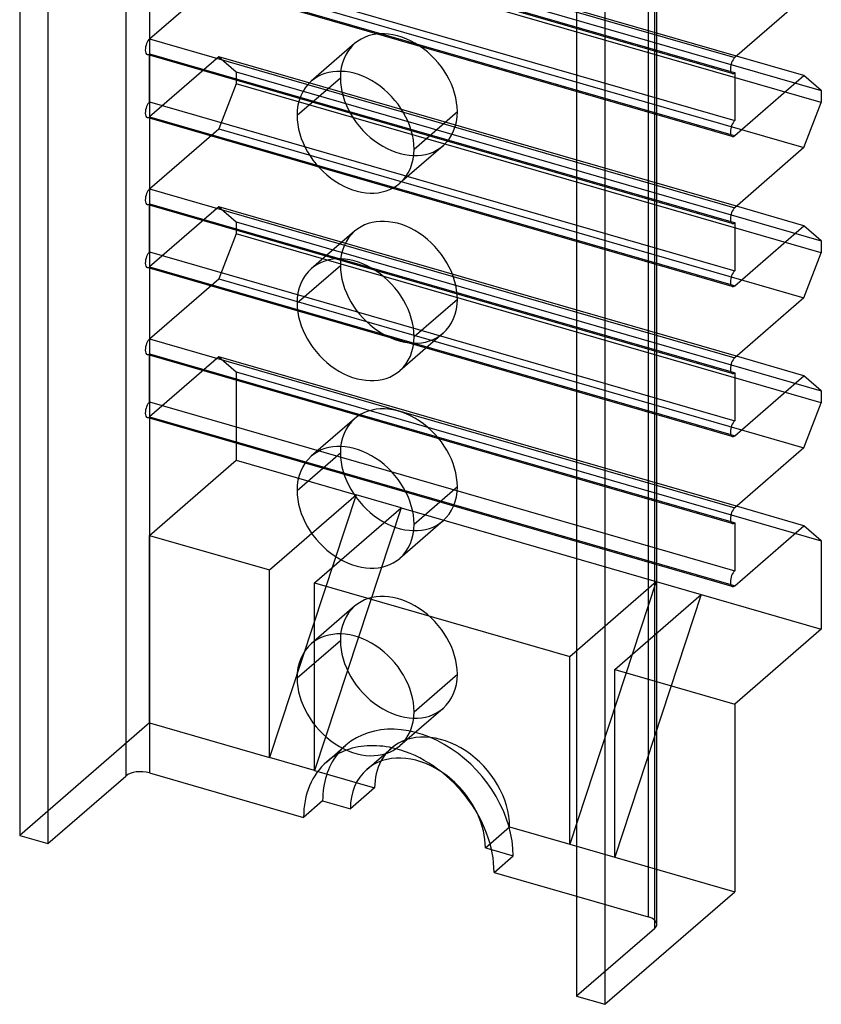
# Model space of a CAD drawing. Units: millimetres. Extents: x -207 to -98, y 485 to 876.
# Drawn here: x -207 to -161, y 487 to 544 of the extents above; entities that cross this region are included whole.
import ezdxf

# ---------------------------------------------------------------- set-up
doc = ezdxf.new("R2010")
doc.units = ezdxf.units.MM
doc.layers.add('MAIN-1', color=7, linetype='Continuous')
doc.layers.add('MAIN-2', color=7, linetype='Continuous')

msp = doc.modelspace()

# ---------------------------------------------------------------- linework, layer by layer
at = {"layer": 'MAIN-1'}
for p, q in [((-200.979, 565.088), (-200.979, 500.136)), ((-199.613, 565.271), (-199.613, 500.319)), ((-207.103, 561.659), (-207.103, 496.707)), ((-205.479, 561.19), (-205.479, 496.239)), ((-174.952, 552.378), (-174.952, 487.426)), ((-173.328, 551.909), (-173.328, 486.957)), ((-161.828, 545.068), (-165.828, 541.603)), ((-187.769, 542.412), (-190.269, 540.247)), ((-161.828, 540.564), (-165.728, 541.69)), ((-166.058, 540.806), (-165.828, 540.74)), ((-165.828, 540.74), (-165.828, 537.966)), ((-165.828, 537.1), (-161.828, 540.564)), ((-160.828, 539.698), (-161.828, 540.564)), ((-160.828, 539.698), (-160.828, 539.005)), ((-161.828, 536.407), (-160.828, 539.005)), ((-184.338, 536.324), (-181.838, 538.489)), ((-166.059, 537.167), (-165.828, 537.1)), ((-182.663, 536.515), (-185.163, 534.35)), ((-161.828, 536.407), (-165.828, 532.943)), ((-161.828, 531.904), (-165.728, 533.03)), ((-166.058, 532.146), (-165.828, 532.08)), ((-165.828, 532.08), (-165.828, 529.306)), ((-187.769, 531.586), (-190.269, 529.421)), ((-165.828, 528.44), (-161.828, 531.904)), ((-160.828, 531.038), (-161.828, 531.904)), ((-160.828, 531.038), (-160.828, 530.345)), ((-161.828, 527.747), (-160.828, 530.345)), ((-166.059, 528.507), (-165.828, 528.44)), ((-184.338, 525.498), (-181.838, 527.663)), ((-161.828, 527.747), (-165.828, 524.283)), ((-182.663, 525.69), (-185.163, 523.525)), ((-161.828, 523.244), (-165.728, 524.37)), ((-166.059, 523.484), (-165.828, 523.417)), ((-165.828, 523.417), (-165.828, 520.646)), ((-165.828, 519.78), (-161.828, 523.244)), ((-160.828, 522.378), (-161.828, 523.244)), ((-160.828, 522.378), (-160.828, 521.685)), ((-161.828, 519.087), (-160.828, 521.685)), ((-187.769, 520.761), (-190.269, 518.596)), ((-166.059, 519.846), (-165.828, 519.78)), ((-161.828, 519.087), (-165.828, 515.623)), ((-184.338, 514.673), (-181.838, 516.838)), ((-161.828, 514.583), (-165.728, 515.709)), ((-182.663, 514.865), (-185.163, 512.7)), ((-166.059, 514.823), (-165.828, 514.757)), ((-165.828, 514.757), (-165.828, 511.985)), ((-165.828, 511.119), (-161.828, 514.583)), ((-160.828, 513.717), (-161.828, 514.583)), ((-160.828, 513.717), (-160.828, 508.608)), ((-166.059, 511.186), (-165.828, 511.119)), ((-187.769, 509.936), (-190.269, 507.771)), ((-160.828, 508.608), (-165.828, 504.278)), ((-184.338, 503.848), (-181.838, 506.013)), ((-165.828, 504.278), (-165.828, 493.452)), ((-182.663, 504.04), (-185.163, 501.874)), ((-199.613, 500.319), (-190.715, 497.75)), ((-205.479, 496.239), (-200.979, 500.136)), ((-186.613, 499.452), (-188.013, 498.24)), ((-189.615, 498.703), (-190.715, 497.75)), ((-189.615, 498.703), (-188.013, 498.24)), ((-207.103, 496.707), (-205.479, 496.239)), ((-180.219, 495.99), (-179.865, 495.888)), ((-179.716, 494.575), (-174.952, 493.2)), ((-173.328, 486.957), (-165.828, 493.452)), ((-174.952, 487.426), (-173.328, 486.957))]:
    msp.add_line(p, q, dxfattribs=at)
for centre, major_axis, ratio, start_param, end_param in [((-185.216, 539.464), (-2.553, 2.948), 0.75, -2.427868, -0.000041), ((-165.828, 541.172), (-0.138, -0.479), 0.433013, -2.55359, -0.982794), ((-187.716, 537.299), (-2.553, 2.948), 0.75, -2.427868, -0.000041), ((-165.828, 541.172), (-0.138, -0.479), 0.433013, -0.982794, 0.000007), ((-165.828, 541.172), (-0.138, -0.479), 0.433013, 0.000007, 0.588003), ((-187.716, 537.299), (-2.553, 2.948), 0.75, -0.000041, 0.713724), ((-187.716, 537.299), (-2.553, 2.948), 0.75, 0.713724, 3.141552), ((-185.216, 539.464), (-2.553, 2.948), 0.75, 3.141552, 3.855317), ((-165.828, 537.533), (-0.139, -0.48), 0.433013, -2.55359, -0.982794), ((-165.828, 537.533), (-0.139, -0.48), 0.433013, -0.982794, 0.000007), ((-165.828, 537.533), (-0.139, -0.48), 0.433013, 0.000007, 0.588003), ((-187.716, 537.299), (-2.553, 2.948), 0.75, 3.141552, 3.855317), ((-165.828, 532.512), (-0.138, -0.479), 0.433013, -2.55359, -0.982794), ((-185.216, 528.638), (-2.553, 2.948), 0.75, -2.427868, -0.000041), ((-165.828, 532.512), (-0.138, -0.479), 0.433013, -0.982794, 0.000007), ((-165.828, 532.512), (-0.138, -0.479), 0.433013, 0.000007, 0.588003), ((-187.716, 526.473), (-2.553, 2.948), 0.75, -2.427868, -0.000041), ((-187.716, 526.473), (-2.553, 2.948), 0.75, -0.000041, 0.713724), ((-165.828, 528.873), (-0.139, -0.48), 0.433013, -2.55359, -0.982794), ((-165.828, 528.873), (-0.139, -0.48), 0.433013, -0.982794, 0.000007), ((-165.828, 528.873), (-0.139, -0.48), 0.433013, 0.000007, 0.588003), ((-187.716, 526.473), (-2.553, 2.948), 0.75, 0.713724, 3.141552), ((-185.216, 528.638), (-2.553, 2.948), 0.75, 3.141552, 3.855317), ((-187.716, 526.473), (-2.553, 2.948), 0.75, 3.141552, 3.855317), ((-165.828, 523.85), (-0.139, -0.48), 0.433013, -2.55359, -0.982794), ((-165.828, 523.85), (-0.139, -0.48), 0.433013, -0.982794, 0.000007), ((-165.828, 523.85), (-0.139, -0.48), 0.433013, 0.000007, 0.588003), ((-185.216, 517.813), (-2.553, 2.948), 0.75, -2.427868, -0.000041), ((-165.828, 520.213), (-0.139, -0.48), 0.433013, -2.55359, -0.982794), ((-165.828, 520.213), (-0.139, -0.48), 0.433013, -0.982794, 0.000007), ((-165.828, 520.213), (-0.139, -0.48), 0.433013, 0.000007, 0.588003), ((-187.716, 515.648), (-2.553, 2.948), 0.75, -2.427868, -0.000041), ((-187.716, 515.648), (-2.553, 2.948), 0.75, -0.000041, 0.713724), ((-185.216, 517.813), (-2.553, 2.948), 0.75, 3.141552, 3.855317), ((-187.716, 515.648), (-2.553, 2.948), 0.75, 0.713724, 3.141552), ((-165.828, 515.19), (-0.139, -0.48), 0.433013, -2.55359, -0.982794), ((-165.828, 515.19), (-0.139, -0.48), 0.433013, -0.982794, 0.000007), ((-187.716, 515.648), (-2.553, 2.948), 0.75, 3.141552, 3.855317), ((-165.828, 515.19), (-0.139, -0.48), 0.433013, 0.000007, 0.588003), ((-165.828, 511.552), (-0.139, -0.48), 0.433013, -2.55359, -0.982794), ((-165.828, 511.552), (-0.139, -0.48), 0.433013, -0.982794, 0.000007), ((-165.828, 511.552), (-0.139, -0.48), 0.433013, 0.000007, 0.588003), ((-185.216, 506.988), (-2.553, 2.948), 0.75, -2.427868, -0.000041), ((-187.716, 504.823), (-2.553, 2.948), 0.75, -2.427868, -0.000041), ((-187.716, 504.823), (-2.553, 2.948), 0.75, -0.000041, 0.713724), ((-185.216, 506.988), (-2.553, 2.948), 0.75, 3.141552, 3.855317), ((-187.716, 504.823), (-2.553, 2.948), 0.75, 0.713724, 3.141552), ((-187.716, 504.823), (-2.553, 2.948), 0.75, 3.141552, 3.855317), ((-184.116, 497.115), (-4.157, 4.8), 0.75, 0.153374, 0.713724), ((-185.216, 496.162), (-4.157, 4.8), 0.75, -0.27719, -0.000041), ((-184.116, 497.115), (-2.946, 3.402), 0.75, -1.205222, -0.000041), ((-185.216, 496.162), (-4.157, 4.8), 0.75, -2.427868, -0.826781), ((-185.216, 496.162), (-4.157, 4.8), 0.75, -0.000041, 0.713724), ((-182.716, 498.327), (-2.946, 3.402), 0.75, 0.277939, 0.713724), ((-200.113, 499.886), (-1, 0), 0.5, -2.094395, -0.523599), ((-184.116, 497.115), (-2.946, 3.402), 0.75, -0.000041, 0.713724), ((-184.116, 497.115), (-2.946, 3.402), 0.75, -2.427868, -1.93637)]:
    msp.add_ellipse(centre, major_axis=major_axis, ratio=ratio, start_param=start_param, end_param=end_param, dxfattribs=at)
at = {"layer": 'MAIN-2'}
for p, q in [((-170.318, 491.573), (-170.318, 556.525)), ((-170.818, 555.958), (-170.818, 492.006)), ((-170.452, 556.275), (-170.452, 491.323)), ((-199.603, 551.353), (-165.828, 541.603)), ((-165.966, 540.693), (-199.741, 550.443)), ((-199.603, 550.49), (-166.058, 540.806)), ((-165.728, 541.69), (-195.603, 550.314)), ((-194.603, 549.448), (-160.828, 539.698)), ((-160.828, 539.005), (-194.603, 548.755)), ((-199.603, 547.716), (-165.828, 537.966)), ((-165.967, 537.053), (-199.742, 546.803)), ((-199.603, 546.85), (-166.059, 537.167)), ((-199.603, 542.693), (-195.603, 546.157)), ((-195.603, 546.157), (-161.828, 536.407)), ((-199.603, 542.693), (-165.828, 532.943)), ((-165.966, 532.033), (-199.741, 541.783)), ((-199.603, 541.83), (-166.058, 532.146)), ((-199.603, 539.056), (-199.603, 541.83)), ((-195.603, 541.654), (-199.603, 538.19)), ((-195.603, 541.654), (-194.603, 540.788)), ((-165.728, 533.03), (-195.603, 541.654)), ((-194.603, 540.788), (-160.828, 531.038)), ((-194.603, 540.788), (-194.603, 540.095)), ((-194.603, 540.095), (-195.603, 537.497)), ((-160.828, 530.345), (-194.603, 540.095)), ((-191.093, 538.274), (-188.593, 540.439)), ((-199.603, 539.056), (-165.828, 529.306)), ((-165.967, 528.393), (-199.742, 538.143)), ((-199.603, 538.19), (-166.059, 528.507)), ((-199.603, 534.033), (-195.603, 537.497)), ((-195.603, 537.497), (-161.828, 527.747)), ((-199.603, 534.033), (-165.828, 524.283)), ((-199.603, 533.167), (-166.059, 523.484)), ((-199.603, 530.396), (-199.603, 533.167)), ((-165.967, 523.37), (-199.742, 533.12)), ((-195.603, 532.994), (-199.603, 529.53)), ((-195.603, 532.994), (-194.603, 532.128)), ((-165.728, 524.37), (-195.603, 532.994)), ((-194.603, 532.128), (-160.828, 522.378)), ((-194.603, 532.128), (-194.603, 531.435)), ((-194.603, 531.435), (-195.603, 528.837)), ((-160.828, 521.685), (-194.603, 531.435)), ((-199.603, 530.396), (-165.828, 520.646)), ((-165.967, 519.732), (-199.742, 529.482)), ((-199.603, 529.53), (-166.059, 519.846)), ((-191.093, 527.448), (-188.593, 529.613)), ((-199.603, 525.373), (-195.603, 528.837)), ((-195.603, 528.837), (-161.828, 519.087)), ((-199.603, 525.373), (-165.828, 515.623)), ((-165.967, 514.709), (-199.742, 524.459)), ((-199.603, 524.507), (-166.059, 514.823)), ((-199.603, 521.735), (-199.603, 524.507)), ((-195.603, 524.333), (-199.603, 520.869)), ((-195.603, 524.333), (-194.603, 523.467)), ((-165.728, 515.709), (-195.603, 524.333)), ((-194.603, 523.467), (-160.828, 513.717)), ((-194.603, 523.467), (-194.603, 518.358)), ((-199.603, 521.735), (-165.828, 511.985)), ((-165.967, 511.072), (-199.742, 520.822)), ((-199.603, 520.869), (-166.059, 511.186)), ((-199.603, 514.028), (-194.603, 518.358)), ((-194.603, 518.358), (-187.675, 516.358)), ((-191.093, 516.623), (-188.593, 518.788)), ((-192.675, 512.028), (-187.675, 516.358)), ((-187.675, 516.358), (-192.675, 501.202)), ((-185.077, 515.608), (-187.675, 516.358)), ((-190.077, 511.278), (-185.077, 515.608)), ((-185.077, 515.608), (-190.077, 500.452)), ((-185.077, 515.608), (-170.354, 511.358)), ((-199.603, 514.028), (-192.675, 512.028)), ((-199.603, 503.202), (-199.603, 514.028)), ((-192.675, 501.202), (-192.675, 512.028)), ((-190.077, 500.452), (-190.077, 511.278)), ((-190.077, 511.278), (-175.354, 507.028)), ((-175.354, 507.028), (-170.354, 511.358)), ((-170.354, 511.358), (-175.354, 496.202)), ((-170.354, 511.358), (-167.756, 510.608)), ((-172.756, 506.278), (-167.756, 510.608)), ((-167.756, 510.608), (-172.756, 495.452)), ((-167.756, 510.608), (-160.828, 508.608)), ((-191.093, 505.798), (-188.593, 507.963)), ((-175.354, 496.202), (-175.354, 507.028)), ((-172.756, 495.452), (-172.756, 506.278)), ((-172.756, 506.278), (-165.828, 504.278)), ((-199.603, 503.202), (-207.103, 496.707)), ((-199.603, 503.202), (-192.675, 501.202)), ((-189.373, 500.963), (-188.273, 501.915)), ((-187.062, 500.517), (-185.662, 501.729)), ((-190.077, 500.452), (-192.675, 501.202)), ((-190.077, 500.452), (-186.613, 499.452)), ((-180.219, 495.99), (-178.819, 497.202)), ((-178.819, 497.202), (-175.354, 496.202)), ((-175.354, 496.202), (-172.756, 495.452)), ((-179.865, 495.888), (-178.616, 495.528)), ((-179.716, 494.575), (-178.616, 495.528)), ((-172.756, 495.452), (-165.828, 493.452)), ((-174.952, 493.2), (-170.818, 492.006)), ((-170.452, 491.323), (-174.952, 487.426))]:
    msp.add_line(p, q, dxfattribs=at)
for centre, major_axis, ratio, start_param, end_param in [((-199.603, 542.262), (0.138, 0.479), 0.433013, 0.588003, 2.158799), ((-185.216, 539.464), (-2.553, 2.948), 0.75, -0.000041, 0.713724), ((-199.603, 542.262), (0.138, 0.479), 0.433013, 2.158799, 3.141599), ((-199.603, 542.262), (0.138, 0.479), 0.433013, -3.141586, -2.55359), ((-185.216, 539.464), (-2.553, 2.948), 0.75, 0.713724, 3.141552), ((-199.603, 538.623), (0.139, 0.48), 0.433013, 0.588003, 2.158799), ((-199.603, 538.623), (0.139, 0.48), 0.433013, 2.158799, 3.141599), ((-199.603, 538.623), (0.139, 0.48), 0.433013, -3.141586, -2.55359), ((-199.603, 533.6), (0.139, 0.48), 0.433013, 0.588003, 2.158799), ((-199.603, 533.6), (0.139, 0.48), 0.433013, 2.158799, 3.141599), ((-199.603, 533.6), (0.139, 0.48), 0.433013, -3.141586, -2.55359), ((-185.216, 528.638), (-2.553, 2.948), 0.75, -0.000041, 0.713724), ((-199.603, 529.963), (0.139, 0.48), 0.433013, 0.588003, 2.158799), ((-199.603, 529.963), (0.139, 0.48), 0.433013, 2.158799, 3.141599), ((-199.603, 529.963), (0.139, 0.48), 0.433013, -3.141586, -2.55359), ((-185.216, 528.638), (-2.553, 2.948), 0.75, 0.713724, 3.141552), ((-199.603, 524.94), (0.139, 0.48), 0.433013, 0.588003, 2.158799), ((-199.603, 524.94), (0.139, 0.48), 0.433013, 2.158799, 3.141599), ((-199.603, 524.94), (0.139, 0.48), 0.433013, -3.141586, -2.55359), ((-199.603, 521.302), (0.139, 0.48), 0.433013, 0.588003, 2.158799), ((-199.603, 521.302), (0.139, 0.48), 0.433013, 2.158799, 3.141599), ((-199.603, 521.302), (0.139, 0.48), 0.433013, -3.141586, -2.55359), ((-185.216, 517.813), (-2.553, 2.948), 0.75, -0.000041, 0.713724), ((-185.216, 517.813), (-2.553, 2.948), 0.75, 0.713724, 3.141552), ((-185.216, 506.988), (-2.553, 2.948), 0.75, -0.000041, 0.713724), ((-185.216, 506.988), (-2.553, 2.948), 0.75, 0.713724, 3.141552), ((-184.116, 497.115), (-4.157, 4.8), 0.75, -2.427868, -0.000041), ((-182.716, 498.327), (-2.946, 3.402), 0.75, -2.427868, -0.000041), ((-184.116, 497.115), (-4.157, 4.8), 0.75, -0.000041, 0.153374), ((-185.216, 496.162), (-4.157, 4.8), 0.75, -0.826781, -0.27719), ((-182.716, 498.327), (-2.946, 3.402), 0.75, -0.000041, 0.277939), ((-184.116, 497.115), (-2.946, 3.402), 0.75, -1.93637, -1.205222), ((-171.318, 491.573), (-1, 0), 0.5, 3.141499, 4.18879), ((-171.318, 491.573), (-1, 0), 0.5, 2.617994, 3.141499)]:
    msp.add_ellipse(centre, major_axis=major_axis, ratio=ratio, start_param=start_param, end_param=end_param, dxfattribs=at)

doc.saveas('drawing.dxf')
